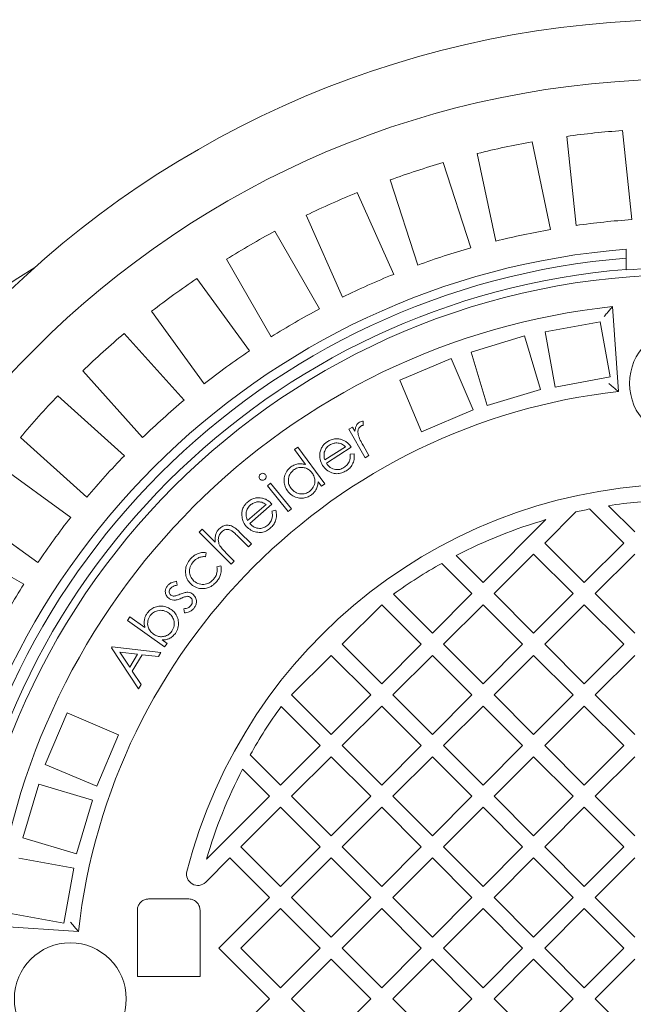
# Model space of a CAD drawing. Units: millimetres. Extents: x 1483 to 4391, y 76 to 3994.
# Drawn here: x 2677 to 2951, y 992 to 1432 of the extents above; entities that cross this region are included whole.
import ezdxf

# ---------------------------------------------------------------- set-up
doc = ezdxf.new("R2010")
doc.units = ezdxf.units.MM
doc.header["$LTSCALE"] = 20
doc.linetypes.add('SLD-Durchgehend', pattern=[0])

msp = doc.modelspace()

# ---------------------------------------------------------------- linework, layer by layer
at = {"color": 7, "linetype": 'SLD-Durchgehend', "lineweight": 18}
for p, q in [((2950.77, 1342.21), (2946.59, 1382.01)), ((2921.73, 1379.4), (2925.91, 1339.6)), ((2914.51, 1337.79), (2906.19, 1376.94)), ((2881.73, 1371.74), (2890.06, 1332.59)), ((2878.91, 1329.61), (2866.54, 1367.67)), ((2842.76, 1359.94), (2855.13, 1321.88)), ((2844.36, 1317.74), (2828.08, 1354.31)), ((2805.24, 1344.14), (2821.52, 1307.58)), ((2811.23, 1302.34), (2791.22, 1337)), ((2948.3, 1328.99), (2948.3, 1324.98)), ((2769.57, 1324.5), (2789.58, 1289.84)), ((2948.3, 1324.98), (2948.3, 1319.96)), ((2948.3, 1319.72), (2948.3, 1319.96)), ((2779.9, 1283.55), (2756.38, 1315.93)), ((2944.8, 1265.38), (2942.14, 1303.32)), ((2736.15, 1301.23), (2759.68, 1268.86)), ((2936.59, 1296.48), (2912, 1291.99)), ((2941.08, 1271.88), (2936.59, 1296.48)), ((2750.71, 1261.59), (2723.93, 1291.34)), ((2902.87, 1290.2), (2878.92, 1283.04)), ((2910.03, 1266.25), (2902.87, 1290.2)), ((2912, 1291.99), (2916.49, 1267.39)), ((2878.92, 1283.04), (2886.08, 1259.09)), ((2870.12, 1280.21), (2847.09, 1270.46)), ((2879.86, 1257.18), (2870.12, 1280.21)), ((2705.35, 1274.61), (2732.13, 1244.86)), ((2916.49, 1267.39), (2941.08, 1271.88)), ((2847.09, 1270.46), (2856.84, 1247.44)), ((2723.97, 1236.7), (2694.23, 1263.48)), ((2886.08, 1259.09), (2910.03, 1266.25)), ((2856.84, 1247.44), (2879.86, 1257.18)), ((2830.77, 1252.1), (2830.72, 1250.24)), ((2824.31, 1248.49), (2825.97, 1249.46)), ((2831.65, 1235.82), (2824.31, 1248.49)), ((2825.97, 1249.46), (2827.05, 1247.61)), ((2677.5, 1244.91), (2707.24, 1218.12)), ((2830.83, 1241.08), (2833.32, 1236.79)), ((2799.98, 1239.47), (2801.48, 1240.58)), ((2804.97, 1232.71), (2799.98, 1239.47)), ((2801.48, 1240.58), (2813.64, 1224.15)), ((2813.55, 1234.79), (2822.78, 1240.72)), ((2825.42, 1240.47), (2814.28, 1233.31)), ((2824.93, 1237.38), (2826.73, 1237.53)), ((2833.32, 1236.79), (2831.65, 1235.82)), ((2699.98, 1209.16), (2667.6, 1232.68)), ((2787.88, 1223.18), (2789.36, 1224.38)), ((2797.14, 1211.74), (2787.88, 1223.18)), ((2789.36, 1224.38), (2798.63, 1212.94)), ((2812.13, 1223.04), (2810.63, 1225.08)), ((2813.64, 1224.15), (2812.13, 1223.04)), ((2779.08, 1207.68), (2787.29, 1214.93)), ((2789.93, 1215.08), (2780.02, 1206.34)), ((2940.43, 1214.37), (2952.17, 1202.63)), ((2652.9, 1212.45), (2685.28, 1188.93)), ((2789.91, 1211.96), (2791.66, 1212.38)), ((2798.63, 1212.94), (2797.14, 1211.74)), ((2925.76, 1211.58), (2911.86, 1197.68)), ((2947.22, 1197.68), (2932.01, 1212.89)), ((2884.29, 1180.01), (2912.42, 1208.13)), ((2757.43, 1202.59), (2758.76, 1203.92)), ((2771.78, 1188.24), (2757.43, 1202.59)), ((2758.76, 1203.92), (2764.62, 1198.07)), ((2775.48, 1202.6), (2780.81, 1197.27)), ((2679, 1179.25), (2644.34, 1199.26)), ((2779.48, 1195.94), (2774.54, 1200.88)), ((2780.81, 1197.27), (2779.48, 1195.94)), ((2911.86, 1197.68), (2929.54, 1180.01)), ((2929.54, 1180.01), (2947.22, 1197.68)), ((2760.55, 1193.34), (2760.25, 1191.59)), ((2769.31, 1193.37), (2773.11, 1189.57)), ((2906.92, 1192.73), (2889.24, 1175.06)), ((2924.59, 1175.06), (2906.92, 1192.73)), ((2952.17, 1192.73), (2934.49, 1175.06)), ((2773.11, 1189.57), (2771.78, 1188.24)), ((2879.34, 1175.06), (2865.81, 1188.59)), ((2872.24, 1192.05), (2884.29, 1180.01)), ((2765.34, 1187.09), (2767.08, 1187.56)), ((2747.34, 1180.57), (2747.57, 1178.82)), ((2844.23, 1174.81), (2861.66, 1157.38)), ((2861.66, 1157.38), (2879.34, 1175.06)), ((2889.24, 1175.06), (2906.92, 1157.38)), ((2906.92, 1157.38), (2924.59, 1175.06)), ((2934.49, 1175.06), (2952.17, 1157.38)), ((2750.82, 1166.53), (2750.5, 1168.31)), ((2839.03, 1170.11), (2821.36, 1152.43)), ((2856.71, 1152.43), (2839.03, 1170.11)), ((2884.29, 1170.11), (2866.61, 1152.43)), ((2901.97, 1152.43), (2884.29, 1170.11)), ((2929.54, 1170.11), (2911.86, 1152.43)), ((2947.22, 1152.43), (2929.54, 1170.11)), ((2725.37, 1163.11), (2726.46, 1164.64)), ((2741.98, 1151.26), (2725.37, 1163.11)), ((2726.46, 1164.64), (2733.14, 1159.87)), ((2740.87, 1154.36), (2743.07, 1152.79)), ((2743.07, 1152.79), (2741.98, 1151.26)), ((2718.28, 1150.91), (2718.53, 1151.32)), ((2730.32, 1132.52), (2718.28, 1150.91)), ((2718.53, 1151.32), (2740.32, 1148.84)), ((2722, 1148.91), (2726.35, 1142.24)), ((2729.9, 1148.03), (2722, 1148.91)), ((2740.32, 1148.84), (2739.2, 1147.02)), ((2821.36, 1152.43), (2839.03, 1134.75)), ((2839.03, 1134.75), (2856.71, 1152.43)), ((2866.61, 1152.43), (2884.29, 1134.75)), ((2884.29, 1134.75), (2901.97, 1152.43)), ((2911.86, 1152.43), (2929.54, 1134.75)), ((2929.54, 1134.75), (2947.22, 1152.43)), ((2726.35, 1142.24), (2729.9, 1148.03)), ((2731.99, 1147.78), (2727.52, 1140.48)), ((2739.2, 1147.02), (2731.99, 1147.78)), ((2816.41, 1147.48), (2798.73, 1129.8)), ((2834.08, 1129.8), (2816.41, 1147.48)), ((2861.66, 1147.48), (2843.98, 1129.8)), ((2879.34, 1129.8), (2861.66, 1147.48)), ((2906.92, 1147.48), (2889.24, 1129.8)), ((2924.59, 1129.8), (2906.92, 1147.48)), ((2952.17, 1147.48), (2934.49, 1129.8)), ((2727.52, 1140.48), (2731.47, 1134.41)), ((2731.47, 1134.41), (2730.32, 1132.52)), ((2798.73, 1129.8), (2816.41, 1112.12)), ((2816.41, 1112.12), (2834.08, 1129.8)), ((2843.98, 1129.8), (2861.66, 1112.12)), ((2861.66, 1112.12), (2879.34, 1129.8)), ((2889.24, 1129.8), (2906.92, 1112.12)), ((2906.92, 1112.12), (2924.59, 1129.8)), ((2934.49, 1129.8), (2952.17, 1112.12)), ((2811.46, 1107.17), (2794.02, 1124.61)), ((2839.03, 1124.85), (2821.36, 1107.17)), ((2856.71, 1107.17), (2839.03, 1124.85)), ((2884.29, 1124.85), (2866.61, 1107.17)), ((2901.97, 1107.17), (2884.29, 1124.85)), ((2929.54, 1124.85), (2911.86, 1107.17)), ((2947.22, 1107.17), (2929.54, 1124.85)), ((2698.38, 1121.74), (2688.63, 1098.72)), ((2721.4, 1111.99), (2698.38, 1121.74)), ((2711.65, 1088.97), (2721.4, 1111.99)), ((2793.78, 1089.5), (2811.46, 1107.17)), ((2821.36, 1107.17), (2839.03, 1089.5)), ((2839.03, 1089.5), (2856.71, 1107.17)), ((2866.61, 1107.17), (2884.29, 1089.5)), ((2884.29, 1089.5), (2901.97, 1107.17)), ((2911.86, 1107.17), (2929.54, 1089.5)), ((2929.54, 1089.5), (2947.22, 1107.17)), ((2780.25, 1103.03), (2793.78, 1089.5)), ((2816.41, 1102.22), (2798.73, 1084.55)), ((2834.08, 1084.55), (2816.41, 1102.22)), ((2861.66, 1102.22), (2843.98, 1084.55)), ((2879.34, 1084.55), (2861.66, 1102.22)), ((2906.92, 1102.22), (2889.24, 1084.55)), ((2924.59, 1084.55), (2906.92, 1102.22)), ((2952.17, 1102.22), (2934.49, 1084.55)), ((2688.63, 1098.72), (2711.65, 1088.97)), ((2788.83, 1084.55), (2776.78, 1096.6)), ((2685.79, 1089.92), (2678.63, 1065.97)), ((2709.75, 1082.76), (2685.79, 1089.92)), ((2702.58, 1058.8), (2709.75, 1082.76)), ((2760.7, 1056.42), (2788.83, 1084.55)), ((2798.73, 1084.55), (2816.41, 1066.87)), ((2816.41, 1066.87), (2834.08, 1084.55)), ((2843.98, 1084.55), (2861.66, 1066.87)), ((2861.66, 1066.87), (2879.34, 1084.55)), ((2889.24, 1084.55), (2906.92, 1066.87)), ((2906.92, 1066.87), (2924.59, 1084.55)), ((2934.49, 1084.55), (2952.17, 1066.87)), ((2793.78, 1079.6), (2776.1, 1061.92)), ((2811.46, 1061.92), (2793.78, 1079.6)), ((2839.03, 1079.6), (2821.36, 1061.92)), ((2856.71, 1061.92), (2839.03, 1079.6)), ((2884.29, 1079.6), (2866.61, 1061.92)), ((2901.97, 1061.92), (2884.29, 1079.6)), ((2929.54, 1079.6), (2911.86, 1061.92)), ((2947.22, 1061.92), (2929.54, 1079.6)), ((2678.63, 1065.97), (2702.58, 1058.8)), ((2776.1, 1061.92), (2793.78, 1044.24)), ((2793.78, 1044.24), (2811.46, 1061.92)), ((2821.36, 1061.92), (2839.03, 1044.24)), ((2839.03, 1044.24), (2856.71, 1061.92)), ((2866.61, 1061.92), (2884.29, 1044.24)), ((2884.29, 1044.24), (2901.97, 1061.92)), ((2911.86, 1061.92), (2929.54, 1044.24)), ((2929.54, 1044.24), (2947.22, 1061.92)), ((2701.44, 1052.34), (2676.85, 1056.83)), ((2771.15, 1056.97), (2760.32, 1046.14)), ((2788.83, 1039.29), (2771.15, 1056.97)), ((2816.41, 1056.97), (2798.73, 1039.29)), ((2834.08, 1039.29), (2816.41, 1056.97)), ((2861.66, 1056.97), (2843.98, 1039.29)), ((2879.34, 1039.29), (2861.66, 1056.97)), ((2906.92, 1056.97), (2889.24, 1039.29)), ((2924.59, 1039.29), (2906.92, 1056.97)), ((2952.17, 1056.97), (2934.49, 1039.29)), ((2696.95, 1027.75), (2701.44, 1052.34)), ((2734.8, 1038.64), (2752.8, 1038.64)), ((2766.2, 1016.66), (2788.83, 1039.29)), ((2798.73, 1039.29), (2816.41, 1021.61)), ((2816.41, 1021.61), (2834.08, 1039.29)), ((2843.98, 1039.29), (2861.66, 1021.61)), ((2861.66, 1021.61), (2879.34, 1039.29)), ((2889.24, 1039.29), (2906.92, 1021.61)), ((2906.92, 1021.61), (2924.59, 1039.29)), ((2934.49, 1039.29), (2952.17, 1021.61)), ((2793.78, 1034.34), (2776.1, 1016.66)), ((2811.46, 1016.66), (2793.78, 1034.34)), ((2839.03, 1034.34), (2821.36, 1016.66)), ((2856.71, 1016.66), (2839.03, 1034.34)), ((2884.29, 1034.34), (2866.61, 1016.66)), ((2901.97, 1016.66), (2884.29, 1034.34)), ((2929.54, 1034.34), (2911.86, 1016.66)), ((2947.22, 1016.66), (2929.54, 1034.34)), ((2672.36, 1032.24), (2696.95, 1027.75)), ((2729.8, 1004.04), (2729.8, 1033.58)), ((2757.8, 1033.58), (2757.8, 1004.04)), ((2665.52, 1026.69), (2703.45, 1024.04)), ((2788.83, 994.04), (2766.2, 1016.66)), ((2776.1, 1016.66), (2793.78, 998.99)), ((2793.78, 998.99), (2811.46, 1016.66)), ((2821.36, 1016.66), (2839.03, 998.99)), ((2839.03, 998.99), (2856.71, 1016.66)), ((2866.61, 1016.66), (2884.29, 998.99)), ((2884.29, 998.99), (2901.97, 1016.66)), ((2911.86, 1016.66), (2929.54, 998.99)), ((2929.54, 998.99), (2947.22, 1016.66)), ((2816.41, 1011.71), (2798.73, 994.04)), ((2834.08, 994.04), (2816.41, 1011.71)), ((2861.66, 1011.71), (2843.98, 994.04)), ((2879.34, 994.04), (2861.66, 1011.71)), ((2906.92, 1011.71), (2889.24, 994.04)), ((2924.59, 994.04), (2906.92, 1011.71)), ((2952.17, 1011.71), (2934.49, 994.04)), ((2729.8, 1004.04), (2757.8, 1004.04)), ((2766.2, 971.41), (2788.83, 994.04)), ((2798.73, 994.04), (2816.41, 976.36)), ((2816.41, 976.36), (2834.08, 994.04)), ((2843.98, 994.04), (2861.66, 976.36)), ((2861.66, 976.36), (2879.34, 994.04)), ((2889.24, 994.04), (2906.92, 976.36)), ((2906.92, 976.36), (2924.59, 994.04)), ((2934.49, 994.04), (2952.17, 976.36))]:
    msp.add_line(p, q, dxfattribs=at)
for centre, radius in [((2974.8, 994.04), 437.5), ((2974.8, 994.04), 411), ((2974.8, 994.04), 323.57), ((2974.8, 1269.04), 25), ((2699.8, 994.04), 25)]:
    msp.add_circle(centre, radius, dxfattribs=at)
for centre, radius, start, end in [((2974.8, 994.04), 389, 94.1586, 97.8414), ((2974.8, 994.04), 389, 100.1586, 103.8414), ((2974.8, 994.04), 389, 106.1586, 109.8414), ((2974.8, 994.04), 389, 112.1586, 115.8414), ((2974.8, 994.04), 349, 93.9474, 98.0526), ((2974.8, 994.04), 349, 99.9474, 104.0526), ((2974.8, 994.04), 389, 118.1586, 121.8414), ((2974.8, 994.04), 336, 94.5236, 175.4764), ((2974.8, 994.04), 349, 105.9474, 110.0526), ((2974.8, 994.04), 332, 94.5782, 175.4218), ((2974.8, 854.04), 550, 121.9337, 180), ((2974.8, 854.04), 550, 180, 58.0663), ((2974.8, 994.04), 327, 94.6483, 175.3517), ((2974.8, 994.04), 326.76, 85.3482, 94.6518), ((2974.8, 994.04), 389, 124.1586, 127.8414), ((2974.8, 994.04), 349, 111.9474, 116.0526), ((2974.8, 994.04), 311, 96.0267, 173.9733), ((2974.8, 994.04), 349, 117.9474, 122.0526), ((2974.8, 994.04), 389, 130.1586, 133.8414), ((2974.8, 994.04), 349, 123.9474, 128.0526), ((2974.8, 994.04), 389, 136.1586, 139.8414), ((2974.8, 994.04), 273, 96.309, 173.691), ((2974.8, 994.04), 349, 129.9474, 134.0526), ((2974.8, 854.04), 530, 132.6815, 270), ((2974.8, 994.04), 349, 135.9474, 140.0526), ((2974.8, 994.04), 230, 14.3166, 165.6834), ((2974.8, 994.04), 223, 92.154, 98.8653), ((2974.8, 994.04), 223, 101.062, 102.7032), ((2974.8, 994.04), 349, 141.9474, 146.0526), ((2974.8, 994.04), 223, 106.2446, 117.3807), ((2974.8, 994.04), 223, 119.2583, 125.84), ((2974.8, 994.04), 349, 147.9474, 152.0526), ((2974.8, 994.04), 223, 144.16, 150.7417), ((2974.8, 994.04), 223, 152.6193, 163.7554), ((2756.78, 1049.68), 5, 165.6834, 315)]:
    msp.add_arc(centre, radius, start, end, dxfattribs=at)
for points, knots in [([(2942.14, 1303.32), (2942.12, 1303.29), (2942.07, 1303.23), (2941.65, 1302.73), (2940.88, 1301.81), (2939.75, 1300.46), (2938.87, 1299.4), (2938.45, 1298.88), (2938.45, 1298.88)], [0, 0, 0, 0, 0.1365248, 0.2723876, 0.4660931, 0.7400493, 0.9983605, 1, 1, 1, 1]), ([(2940.54, 1268.91), (2940.54, 1268.91), (2941.01, 1268.52), (2942.01, 1267.7), (2943.3, 1266.63), (2944.2, 1265.88), (2944.7, 1265.46), (2944.77, 1265.41), (2944.8, 1265.38)], [0, 0, 0, 0, 0.001688, 0.242602, 0.513691, 0.713064, 0.856216, 1, 1, 1, 1]), ([(2827.05, 1247.61), (2827.09, 1248.05), (2827.18, 1248.93), (2827.59, 1250.11), (2828.22, 1251.08), (2828.79, 1251.49), (2829.08, 1251.69)], [0, 0, 0, 0, 0.280381, 0.560382, 0.780292, 1, 1, 1, 1]), ([(2829.73, 1249.96), (2829.39, 1249.66), (2828.7, 1249.07), (2828.24, 1247.46), (2828.46, 1246.32), (2828.6, 1245.63)], [0, 0, 0, 0, 0.279028, 0.559361, 1, 1, 1, 1]), ([(2829.08, 1251.69), (2829.38, 1251.83), (2829.92, 1252.07), (2830.51, 1252.09), (2830.77, 1252.1)], [0, 0, 0, 0, 0.559258, 1, 1, 1, 1]), ([(2830.72, 1250.24), (2830.53, 1250.21), (2830.18, 1250.17), (2829.87, 1250.02), (2829.73, 1249.96)], [0, 0, 0, 0, 0.560257, 1, 1, 1, 1]), ([(2828.6, 1245.63), (2828.96, 1244.75), (2829.6, 1243.18), (2830.46, 1241.72), (2830.83, 1241.08)], [0, 0, 0, 0, 0.559573, 1, 1, 1, 1]), ([(2811.33, 1237.48), (2811.43, 1238.1), (2811.62, 1239.35), (2812.46, 1240.91), (2813.53, 1242.13), (2814.33, 1242.7), (2814.73, 1242.98)], [0, 0, 0, 0, 0.279943, 0.559715, 0.77982, 1, 1, 1, 1]), ([(2815.73, 1241.47), (2815.12, 1241), (2814.03, 1240.15), (2813.56, 1238.85), (2813.35, 1238.28)], [0, 0, 0, 0, 0.559405, 1, 1, 1, 1]), ([(2814.73, 1242.98), (2815.3, 1243.3), (2816.42, 1243.94), (2818.2, 1244.31), (2819.87, 1244.26), (2820.85, 1243.97), (2821.33, 1243.83)], [0, 0, 0, 0, 0.28004, 0.559816, 0.779896, 1, 1, 1, 1]), ([(2822.78, 1240.72), (2822.23, 1241.19), (2821.13, 1242.13), (2819.09, 1242.51), (2817.24, 1242.27), (2816.23, 1241.74), (2815.73, 1241.47)], [0, 0, 0, 0, 0.280214, 0.559248, 0.779639, 1, 1, 1, 1]), ([(2821.33, 1243.83), (2821.8, 1243.64), (2822.73, 1243.25), (2824.17, 1242.14), (2824.95, 1241.1), (2825.42, 1240.47)], [0, 0, 0, 0, 0.280101, 0.560248, 1, 1, 1, 1]), ([(2812.58, 1232.35), (2812.11, 1233.25), (2811.27, 1234.87), (2811.31, 1236.68), (2811.33, 1237.48)], [0, 0, 0, 0, 0.559421, 1, 1, 1, 1]), ([(2813.35, 1238.28), (2813.26, 1237.62), (2813.1, 1236.44), (2813.41, 1235.3), (2813.55, 1234.79)], [0, 0, 0, 0, 0.5589012, 1, 1, 1, 1]), ([(2822.12, 1231.38), (2822.64, 1231.78), (2823.66, 1232.59), (2824.63, 1234.18), (2824.95, 1235.84), (2824.93, 1236.87), (2824.93, 1237.38)], [0, 0, 0, 0, 0.279711, 0.559467, 0.77947, 1, 1, 1, 1]), ([(2826.73, 1237.53), (2826.76, 1236.71), (2826.84, 1235.06), (2826.04, 1232.86), (2824.77, 1231.13), (2823.72, 1230.38), (2823.19, 1230)], [0, 0, 0, 0, 0.280116, 0.559669, 0.779695, 1, 1, 1, 1]), ([(2798.42, 1231.7), (2798.96, 1232.05), (2800.05, 1232.75), (2801.84, 1233.15), (2803.51, 1233.11), (2804.48, 1232.85), (2804.97, 1232.71)], [0, 0, 0, 0, 0.279937, 0.559601, 0.779734, 1, 1, 1, 1]), ([(2823.19, 1230), (2822.53, 1229.63), (2821.21, 1228.89), (2818.91, 1228.53), (2816.55, 1229.04), (2814.24, 1230.23), (2813.14, 1231.64), (2812.58, 1232.35)], [0, 0, 0, 0, 0.186954, 0.373548, 0.560199, 0.780151, 1, 1, 1, 1]), ([(2814.28, 1233.31), (2814.81, 1232.65), (2815.88, 1231.33), (2818.14, 1230.45), (2820.35, 1230.45), (2821.53, 1231.07), (2822.12, 1231.38)], [0, 0, 0, 0, 0.280154, 0.559616, 0.779714, 1, 1, 1, 1]), ([(2784.57, 1226.29), (2784.45, 1226.48), (2784.2, 1226.88), (2784.21, 1227.54), (2784.4, 1228.11), (2784.66, 1228.36), (2784.79, 1228.49)], [0, 0, 0, 0, 0.279428, 0.55898, 0.779493, 1, 1, 1, 1]), ([(2784.79, 1228.49), (2784.99, 1228.61), (2785.39, 1228.86), (2786.05, 1228.85), (2786.62, 1228.66), (2786.88, 1228.39), (2787, 1228.26)], [0, 0, 0, 0, 0.279412, 0.559091, 0.779428, 1, 1, 1, 1]), ([(2787, 1228.26), (2787.13, 1228.06), (2787.37, 1227.67), (2787.35, 1227.01), (2787.16, 1226.44), (2786.89, 1226.19), (2786.76, 1226.06)], [0, 0, 0, 0, 0.279508, 0.559297, 0.779505, 1, 1, 1, 1]), ([(2796.88, 1220.97), (2796.48, 1221.61), (2795.67, 1222.88), (2795.26, 1225.14), (2795.48, 1227.51), (2796.43, 1229.93), (2797.76, 1231.11), (2798.42, 1231.7)], [0, 0, 0, 0, 0.186841, 0.37356, 0.560471, 0.780199, 1, 1, 1, 1]), ([(2799.63, 1230.32), (2798.99, 1229.72), (2797.73, 1228.51), (2797.15, 1226.07), (2797.41, 1223.82), (2798.11, 1222.65), (2798.46, 1222.06)], [0, 0, 0, 0, 0.279503, 0.558961, 0.779517, 1, 1, 1, 1]), ([(2807.89, 1228.97), (2807.51, 1229.42), (2806.76, 1230.31), (2805.21, 1231.18), (2803.39, 1231.57), (2801.39, 1231.41), (2800.21, 1230.68), (2799.63, 1230.32)], [0, 0, 0, 0, 0.186878, 0.373622, 0.56045, 0.780127, 1, 1, 1, 1]), ([(2806.72, 1220.72), (2807.35, 1221.32), (2808.61, 1222.54), (2809.27, 1224.97), (2808.98, 1227.23), (2808.25, 1228.39), (2807.89, 1228.97)], [0, 0, 0, 0, 0.279608, 0.559116, 0.779469, 1, 1, 1, 1]), ([(2786.76, 1226.06), (2786.57, 1225.94), (2786.17, 1225.69), (2785.51, 1225.7), (2784.95, 1225.9), (2784.7, 1226.16), (2784.57, 1226.29)], [0, 0, 0, 0, 0.279514, 0.559337, 0.779654, 1, 1, 1, 1]), ([(2810.63, 1225.08), (2810.56, 1224.44), (2810.43, 1223.17), (2809.72, 1221.51), (2808.76, 1220.17), (2807.98, 1219.53), (2807.59, 1219.21)], [0, 0, 0, 0, 0.280022, 0.559814, 0.779881, 1, 1, 1, 1]), ([(2807.59, 1219.21), (2806.96, 1218.81), (2805.68, 1218), (2803.4, 1217.64), (2801.02, 1217.93), (2798.64, 1218.96), (2797.47, 1220.3), (2796.88, 1220.97)], [0, 0, 0, 0, 0.186756, 0.373433, 0.560314, 0.780067, 1, 1, 1, 1]), ([(2798.46, 1222.06), (2799.07, 1221.43), (2800.28, 1220.18), (2802.68, 1219.49), (2804.95, 1219.67), (2806.13, 1220.37), (2806.72, 1220.72)], [0, 0, 0, 0, 0.279672, 0.55945, 0.779776, 1, 1, 1, 1]), ([(2776.48, 1210.01), (2776.48, 1210.64), (2776.48, 1211.89), (2777.07, 1213.56), (2777.94, 1214.93), (2778.65, 1215.61), (2779.01, 1215.95)], [0, 0, 0, 0, 0.2799181, 0.5596048, 0.7797679, 1, 1, 1, 1]), ([(2780.22, 1214.61), (2779.69, 1214.05), (2778.74, 1213.05), (2778.47, 1211.7), (2778.35, 1211.11)], [0, 0, 0, 0, 0.559435, 1, 1, 1, 1]), ([(2779.01, 1215.95), (2779.51, 1216.35), (2780.53, 1217.15), (2782.23, 1217.78), (2783.88, 1217.99), (2784.89, 1217.85), (2785.39, 1217.78)], [0, 0, 0, 0, 0.279976, 0.559733, 0.779862, 1, 1, 1, 1]), ([(2787.29, 1214.93), (2786.68, 1215.31), (2785.44, 1216.07), (2783.38, 1216.15), (2781.59, 1215.62), (2780.67, 1214.95), (2780.22, 1214.61)], [0, 0, 0, 0, 0.2802217, 0.5592856, 0.7796696, 1, 1, 1, 1]), ([(2785.39, 1217.78), (2785.88, 1217.66), (2786.86, 1217.42), (2788.45, 1216.55), (2789.37, 1215.64), (2789.93, 1215.08)], [0, 0, 0, 0, 0.28006, 0.560173, 1, 1, 1, 1]), ([(2778.48, 1205.13), (2778.17, 1205.52), (2777.54, 1206.31), (2776.76, 1207.94), (2776.58, 1209.22), (2776.48, 1210.01)], [0, 0, 0, 0, 0.2803109, 0.5605631, 1, 1, 1, 1]), ([(2778.35, 1211.11), (2778.36, 1210.44), (2778.38, 1209.25), (2778.87, 1208.16), (2779.08, 1207.68)], [0, 0, 0, 0, 0.558789, 1, 1, 1, 1]), ([(2788.05, 1205.61), (2788.49, 1206.09), (2789.39, 1207.04), (2790.09, 1208.76), (2790.17, 1210.45), (2790, 1211.46), (2789.91, 1211.96)], [0, 0, 0, 0, 0.2797304, 0.5594582, 0.7794518, 1, 1, 1, 1]), ([(2791.66, 1212.38), (2791.82, 1211.58), (2792.14, 1209.96), (2791.7, 1207.66), (2790.7, 1205.78), (2789.78, 1204.87), (2789.31, 1204.42)], [0, 0, 0, 0, 0.280105, 0.559697, 0.779729, 1, 1, 1, 1]), ([(2766.37, 1204.08), (2766.88, 1204.5), (2767.89, 1205.34), (2769.87, 1205.78), (2771.96, 1205.44), (2773.82, 1204.19), (2774.93, 1203.13), (2775.48, 1202.6)], [0, 0, 0, 0, 0.1865252, 0.3729154, 0.559285, 0.7792474, 1, 1, 1, 1]), ([(2780.02, 1206.34), (2780.64, 1205.77), (2781.89, 1204.62), (2784.26, 1204.1), (2786.44, 1204.43), (2787.51, 1205.22), (2788.05, 1205.61)], [0, 0, 0, 0, 0.28018, 0.559664, 0.779766, 1, 1, 1, 1]), ([(2764.62, 1198.07), (2764.56, 1198.68), (2764.45, 1199.89), (2764.77, 1201.57), (2765.42, 1203), (2766.06, 1203.72), (2766.37, 1204.08)], [0, 0, 0, 0, 0.280134, 0.559931, 0.779974, 1, 1, 1, 1]), ([(2767.34, 1202.58), (2766.95, 1202.09), (2766.16, 1201.1), (2765.88, 1199.33), (2766.04, 1197.71), (2766.47, 1196.82), (2766.69, 1196.38)], [0, 0, 0, 0, 0.2794205, 0.5592364, 0.7796102, 1, 1, 1, 1]), ([(2772.01, 1203.12), (2771.58, 1203.35), (2770.73, 1203.8), (2769.34, 1203.82), (2768.18, 1203.34), (2767.62, 1202.84), (2767.34, 1202.58)], [0, 0, 0, 0, 0.280252, 0.559277, 0.779418, 1, 1, 1, 1]), ([(2774.54, 1200.88), (2774.09, 1201.33), (2773.3, 1202.13), (2772.4, 1202.82), (2772.01, 1203.12)], [0, 0, 0, 0, 0.560247, 1, 1, 1, 1]), ([(2789.31, 1204.42), (2788.72, 1203.95), (2787.52, 1203.02), (2785.31, 1202.32), (2782.9, 1202.47), (2780.44, 1203.29), (2779.14, 1204.51), (2778.48, 1205.13)], [0, 0, 0, 0, 0.186954, 0.37353, 0.560163, 0.780125, 1, 1, 1, 1]), ([(2753.5, 1190.57), (2754.03, 1191.09), (2755.09, 1192.13), (2756.94, 1193.07), (2758.81, 1193.55), (2759.97, 1193.41), (2760.55, 1193.34)], [0, 0, 0, 0, 0.280052, 0.560128, 0.780039, 1, 1, 1, 1]), ([(2766.69, 1196.38), (2767.14, 1195.79), (2767.95, 1194.72), (2768.9, 1193.78), (2769.31, 1193.37)], [0, 0, 0, 0, 0.559655, 1, 1, 1, 1]), ([(2753.93, 1179.17), (2753.38, 1179.75), (2752.28, 1180.9), (2751.39, 1183.15), (2751.17, 1185.67), (2751.81, 1188.32), (2752.94, 1189.82), (2753.5, 1190.57)], [0, 0, 0, 0, 0.18673, 0.373454, 0.560128, 0.779958, 1, 1, 1, 1]), ([(2754.79, 1189.32), (2754.25, 1188.58), (2753.19, 1187.12), (2752.99, 1184.53), (2753.63, 1182.25), (2754.6, 1181.22), (2755.09, 1180.7)], [0, 0, 0, 0, 0.279967, 0.55949, 0.779669, 1, 1, 1, 1]), ([(2760.25, 1191.59), (2759.67, 1191.6), (2758.52, 1191.62), (2756.98, 1191.09), (2755.73, 1190.3), (2755.1, 1189.65), (2754.79, 1189.32)], [0, 0, 0, 0, 0.279935, 0.559618, 0.779778, 1, 1, 1, 1]), ([(2763.76, 1181.4), (2764.11, 1181.85), (2764.81, 1182.75), (2765.53, 1184.71), (2765.41, 1186.19), (2765.34, 1187.09)], [0, 0, 0, 0, 0.280501, 0.560849, 1, 1, 1, 1]), ([(2767.08, 1187.56), (2767.2, 1186.82), (2767.44, 1185.34), (2766.95, 1183.28), (2766.11, 1181.55), (2765.37, 1180.64), (2765, 1180.18)], [0, 0, 0, 0, 0.27961, 0.55943, 0.779657, 1, 1, 1, 1]), ([(2743.22, 1178.6), (2743.53, 1178.91), (2744.14, 1179.54), (2745.56, 1180.25), (2746.66, 1180.45), (2747.34, 1180.57)], [0, 0, 0, 0, 0.279791, 0.559842, 1, 1, 1, 1]), ([(2765, 1180.18), (2764.46, 1179.64), (2763.36, 1178.54), (2761.23, 1177.52), (2758.79, 1177.17), (2756.15, 1177.55), (2754.67, 1178.63), (2753.93, 1179.17)], [0, 0, 0, 0, 0.186991, 0.373771, 0.560586, 0.780249, 1, 1, 1, 1]), ([(2755.09, 1180.7), (2755.85, 1180.19), (2757.36, 1179.17), (2759.99, 1179.08), (2762.21, 1179.91), (2763.25, 1180.9), (2763.76, 1181.4)], [0, 0, 0, 0, 0.279517, 0.558992, 0.779391, 1, 1, 1, 1]), ([(2743.77, 1172.99), (2743.34, 1173.41), (2742.5, 1174.25), (2742.17, 1175.93), (2742.43, 1177.45), (2742.96, 1178.22), (2743.22, 1178.6)], [0, 0, 0, 0, 0.279665, 0.55911, 0.779392, 1, 1, 1, 1]), ([(2744.56, 1177.42), (2744.39, 1177.15), (2744.04, 1176.62), (2744.01, 1175.72), (2744.23, 1174.92), (2744.58, 1174.57), (2744.75, 1174.39)], [0, 0, 0, 0, 0.279873, 0.55992, 0.7801, 1, 1, 1, 1]), ([(2747.57, 1178.82), (2746.93, 1178.72), (2745.78, 1178.53), (2744.93, 1177.76), (2744.56, 1177.42)], [0, 0, 0, 0, 0.5609913, 1, 1, 1, 1]), ([(2746.17, 1173.96), (2746.68, 1174.06), (2747.6, 1174.23), (2748.44, 1174.61), (2748.82, 1174.78)], [0, 0, 0, 0, 0.55911, 1, 1, 1, 1]), ([(2748.82, 1174.78), (2749.44, 1175.05), (2750.54, 1175.54), (2751.74, 1175.66), (2752.27, 1175.71)], [0, 0, 0, 0, 0.560655, 1, 1, 1, 1]), ([(2752.27, 1175.71), (2752.73, 1175.65), (2753.57, 1175.54), (2754.25, 1175.06), (2754.55, 1174.85)], [0, 0, 0, 0, 0.559654, 1, 1, 1, 1]), ([(2754.55, 1174.85), (2755.02, 1174.38), (2755.94, 1173.45), (2756.3, 1171.6), (2756.04, 1169.92), (2755.46, 1169.07), (2755.17, 1168.64)], [0, 0, 0, 0, 0.2795105, 0.5591906, 0.7794209, 1, 1, 1, 1]), ([(2746.01, 1172.12), (2745.55, 1172.19), (2744.73, 1172.31), (2744.06, 1172.78), (2743.77, 1172.99)], [0, 0, 0, 0, 0.55955, 1, 1, 1, 1]), ([(2744.75, 1174.39), (2745, 1174.24), (2745.44, 1173.98), (2745.95, 1173.97), (2746.17, 1173.96)], [0, 0, 0, 0, 0.559093, 1, 1, 1, 1]), ([(2749.3, 1172.98), (2748.71, 1172.72), (2747.66, 1172.26), (2746.51, 1172.16), (2746.01, 1172.12)], [0, 0, 0, 0, 0.5606595, 1, 1, 1, 1]), ([(2752.02, 1173.87), (2751.5, 1173.76), (2750.56, 1173.56), (2749.69, 1173.16), (2749.3, 1172.98)], [0, 0, 0, 0, 0.559115, 1, 1, 1, 1]), ([(2753.49, 1173.39), (2753.24, 1173.55), (2752.79, 1173.84), (2752.26, 1173.86), (2752.02, 1173.87)], [0, 0, 0, 0, 0.55933, 1, 1, 1, 1]), ([(2753.71, 1169.7), (2753.92, 1170.03), (2754.34, 1170.67), (2754.39, 1171.77), (2754.14, 1172.74), (2753.71, 1173.17), (2753.49, 1173.39)], [0, 0, 0, 0, 0.280012, 0.559887, 0.780059, 1, 1, 1, 1]), ([(2733.14, 1159.87), (2733.01, 1160.5), (2732.74, 1161.74), (2732.89, 1163.53), (2733.39, 1165.1), (2733.93, 1165.95), (2734.2, 1166.37)], [0, 0, 0, 0, 0.280056, 0.559821, 0.779886, 1, 1, 1, 1]), ([(2734.2, 1166.37), (2734.68, 1166.95), (2735.65, 1168.1), (2737.7, 1169.15), (2740.04, 1169.6), (2742.62, 1169.37), (2744.15, 1168.46), (2744.91, 1168.01)], [0, 0, 0, 0, 0.186769, 0.373406, 0.56028, 0.780076, 1, 1, 1, 1]), ([(2743.76, 1166.48), (2742.99, 1166.89), (2741.45, 1167.71), (2738.96, 1167.63), (2736.86, 1166.76), (2735.95, 1165.74), (2735.5, 1165.23)], [0, 0, 0, 0, 0.279628, 0.559394, 0.779788, 1, 1, 1, 1]), ([(2745.2, 1158.27), (2745.62, 1159.04), (2746.45, 1160.58), (2746.24, 1163.08), (2745.3, 1165.13), (2744.27, 1166.03), (2743.76, 1166.48)], [0, 0, 0, 0, 0.27953, 0.559012, 0.779594, 1, 1, 1, 1]), ([(2744.91, 1168.01), (2745.49, 1167.53), (2746.65, 1166.57), (2747.74, 1164.55), (2748.27, 1162.22), (2748.12, 1159.64), (2747.22, 1158.1), (2746.77, 1157.33)], [0, 0, 0, 0, 0.186855, 0.373559, 0.560481, 0.780218, 1, 1, 1, 1]), ([(2750.5, 1168.31), (2751.19, 1168.38), (2752.41, 1168.51), (2753.31, 1169.34), (2753.71, 1169.7)], [0, 0, 0, 0, 0.560834, 1, 1, 1, 1]), ([(2755.17, 1168.64), (2754.86, 1168.29), (2754.22, 1167.6), (2753.07, 1166.96), (2751.92, 1166.58), (2751.18, 1166.54), (2750.82, 1166.53)], [0, 0, 0, 0, 0.279915, 0.55983, 0.779971, 1, 1, 1, 1]), ([(2735.5, 1165.23), (2735.09, 1164.45), (2734.27, 1162.91), (2734.38, 1160.39), (2735.36, 1158.33), (2736.41, 1157.45), (2736.93, 1157.01)], [0, 0, 0, 0, 0.279592, 0.559166, 0.779421, 1, 1, 1, 1]), ([(2736.93, 1157.01), (2737.43, 1156.7), (2738.42, 1156.09), (2740.16, 1155.74), (2742.01, 1155.93), (2743.86, 1156.7), (2744.76, 1157.75), (2745.2, 1158.27)], [0, 0, 0, 0, 0.186971, 0.373693, 0.5605, 0.780145, 1, 1, 1, 1]), ([(2746.77, 1157.33), (2746.36, 1156.83), (2745.55, 1155.84), (2743.97, 1154.92), (2742.38, 1154.44), (2741.37, 1154.39), (2740.87, 1154.36)], [0, 0, 0, 0, 0.279878, 0.559563, 0.779735, 1, 1, 1, 1]), ([(2729.8, 1033.58), (2729.8, 1033.65), (2729.81, 1034.29), (2730.06, 1035.5), (2730.86, 1036.81), (2731.96, 1037.82), (2733.25, 1038.5), (2734.3, 1038.59), (2734.8, 1038.64)], [0, 0, 0, 0, 0.024984, 0.243494, 0.461272, 0.599059, 0.811466, 1, 1, 1, 1]), ([(2752.8, 1038.64), (2752.8, 1038.64), (2753.15, 1038.63), (2754.06, 1038.54), (2755.44, 1037.98), (2756.73, 1036.86), (2757.58, 1035.37), (2757.79, 1034.21), (2757.8, 1033.61), (2757.8, 1033.58)], [0, 0, 0, 0, 0.00269, 0.13365, 0.346473, 0.559249, 0.773214, 0.989242, 1, 1, 1, 1]), ([(2699.92, 1028.29), (2699.93, 1028.29), (2700.31, 1027.82), (2701.13, 1026.83), (2702.2, 1025.54), (2702.95, 1024.63), (2703.37, 1024.13), (2703.42, 1024.07), (2703.45, 1024.04)], [0, 0, 0, 0, 0.0016883, 0.2426013, 0.5136912, 0.7130623, 0.8562161, 1, 1, 1, 1])]:
    msp.add_open_spline(points, degree=3, knots=knots, dxfattribs=at)

doc.saveas('drawing.dxf')
